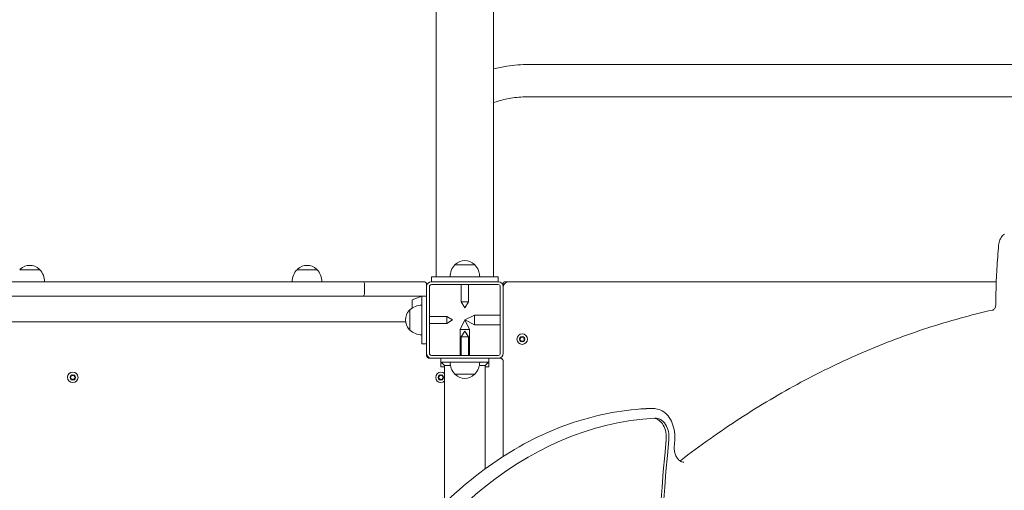
# Model space of a CAD drawing. Units: millimetres. Extents: x 0 to 3439, y 0 to 3707.
# Drawn here: x 3085 to 3187, y 2852 to 2901 of the extents above; entities that cross this region are included whole.
import ezdxf

# ---------------------------------------------------------------- set-up
doc = ezdxf.new("R2010")
doc.units = ezdxf.units.MM
doc.layers.get('Defpoints').update_dxf_attribs({"color": 147})
doc.styles.add('arialN', font='txt')
doc.dimstyles.new('100 strzałki', dxfattribs={"dimtxt": 20, "dimasz": 22, "dimexe": 15, "dimexo": 15, "dimgap": 5, "dimtad": 1, "dimdec": 0, "dimtxsty": 'arialN', "dimcen": 0, "dimse1": 1, "dimse2": 1, "dimclrd": 5, "dimclre": 5, "dimclrt": 256, "dimadec": 0, "dimazin": 0, "dimtfac": 1, "dimtdec": 0, "dimtmove": 0, "dimatfit": 0, "dimfxl": 1, "dimarcsym": 0})

# ---------------------------------------------------------------- blocks, each defined once
blk = doc.blocks.new('*D9')
at = {"color": 5, "lineweight": -2, "transparency": 16777216}
blk.add_line((2366.94, 3600.39), (3248.23, 3600.39), dxfattribs=at)
at = {"color": 5, "transparency": 16777216}
for points in [[(2366.94, 3604.06), (2366.94, 3596.73), (2344.94, 3600.39)], [(3248.23, 3604.06), (3248.23, 3596.73), (3270.23, 3600.39)]]:
    blk.add_solid(points, dxfattribs=at)
at = {"layer": 'Defpoints', "color": 0, "transparency": 16777216}
for p in [(3270.23, 3600.39), (3270.23, 3144.82), (2344.94, 2854.38)]:
    blk.add_point(p, dxfattribs=at)
at = {"transparency": 16777216, "insert": (2807.59, 3615.6), "char_height": 20, "attachment_point": 5, "style": 'arialN'}
blk.add_mtext('925', dxfattribs=at)
blk = doc.blocks.new('*D10')
at = {"color": 5, "lineweight": -2, "transparency": 16777216}
blk.add_line((3335.04, 3534.97), (3335.04, 2754.27), dxfattribs=at)
at = {"color": 5, "transparency": 16777216}
for points in [[(3331.37, 3534.97), (3338.7, 3534.97), (3335.04, 3556.97)], [(3331.37, 2754.27), (3338.7, 2754.27), (3335.04, 2732.27)]]:
    blk.add_solid(points, dxfattribs=at)
at = {"layer": 'Defpoints', "color": 0, "transparency": 16777216}
for p in [(2463.93, 3556.97), (3209.33, 2732.27), (3335.04, 2732.27)]:
    blk.add_point(p, dxfattribs=at)
at = {"transparency": 16777216, "insert": (3319.83, 3144.62), "char_height": 20, "attachment_point": 5, "rotation": 90, "style": 'arialN'}
blk.add_mtext('825', dxfattribs=at)
blk = doc.blocks.new('*D11')
at = {"color": 5, "lineweight": -2, "transparency": 16777216}
blk.add_line((3375.04, 3679.82), (3375.04, 2594.83), dxfattribs=at)
at = {"color": 5, "transparency": 16777216}
for points in [[(3371.37, 3679.82), (3378.7, 3679.82), (3375.04, 3701.82)], [(3371.37, 2594.83), (3378.7, 2594.83), (3375.04, 2572.83)]]:
    blk.add_solid(points, dxfattribs=at)
at = {"layer": 'Defpoints', "color": 0, "transparency": 16777216}
for p in [(3149.02, 3701.82), (3235.02, 2572.83), (3375.04, 2572.83)]:
    blk.add_point(p, dxfattribs=at)
at = {"transparency": 16777216, "insert": (3359.83, 3137.33), "char_height": 20, "attachment_point": 5, "rotation": 90, "style": 'arialN'}
blk.add_mtext('1129', dxfattribs=at)
blk = doc.blocks.new('*D18')
at = {"color": 5, "lineweight": -2, "transparency": 16777216}
blk.add_line((2216.94, 3629.38), (3413.03, 3629.38), dxfattribs=at)
at = {"color": 5, "transparency": 16777216}
for points in [[(2216.94, 3633.04), (2216.94, 3625.71), (2194.94, 3629.38)], [(3413.03, 3633.04), (3413.03, 3625.71), (3435.03, 3629.38)]]:
    blk.add_solid(points, dxfattribs=at)
at = {"layer": 'Defpoints', "color": 0, "transparency": 16777216}
for p in [(3435.03, 3629.38), (3435.03, 3305.82), (2194.94, 2873.82)]:
    blk.add_point(p, dxfattribs=at)
at = {"transparency": 16777216, "insert": (2814.98, 3644.59), "char_height": 20, "attachment_point": 5, "style": 'arialN'}
blk.add_mtext('1240', dxfattribs=at)
blk = doc.blocks.new('A$C4BE9704E')
at = {"color": 0, "linetype": 'Continuous', "lineweight": 0}
for p, q in [((27799.9, 13104.2), (27799.9, 12458.2)), ((27833.6, 13104.2), (27833.6, 12458.2)), ((28026.8, 12946.9), (28026.8, 12437.2)), ((28159.4, 12589.1), (28159.4, 12581.3)), ((28026.8, 12437.2), (28026.8, 12434.2)), ((28026.8, 12433.2), (28026.8, 12434.2)), ((28028.8, 12431.2), (28031.8, 12431.2)), ((28031.8, 12431.3), (28031.8, 12431.2)), ((28101.8, 12431.2), (28031.8, 12431.2)), ((28031.8, 12428.2), (28101.8, 12428.2)), ((28061.8, 12428.2), (28061.8, 12401.2)), ((28071.8, 12428.2), (28071.8, 12401.2)), ((28106.8, 12429.2), (28106.8, 12428.2)), ((28106.8, 12428.2), (28106.8, 12426.2)), ((28108.8, 12431.2), (28109.8, 12431.2)), ((28209.4, 12431.2), (28109.8, 12431.2)), ((28021.8, 12421.2), (25901.8, 12421.2)), ((28021.8, 12420.2), (28021.8, 12426.2)), ((28026.8, 12426.2), (28021.8, 12426.2)), ((28021.8, 12420.2), (28021.8, 12362.2)), ((28026.8, 12426.2), (28026.8, 12356.2)), ((28029.8, 12356.2), (28029.8, 12426.2)), ((28103.8, 12426.2), (28103.8, 12356.2)), ((28106.8, 12356.2), (28106.8, 12426.2)), ((28110.8, 12416.2), (28106.8, 12416.2)), ((28110.8, 12416.2), (28110.8, 12410.2)), ((28115.8, 12416.2), (28110.8, 12416.2)), ((28114.3, 12412.4), (28110.8, 12415.9)), ((28110.8, 12372.2), (28110.8, 12410.2)), ((28222.4, 12412.4), (28114.3, 12412.4)), ((28114.3, 12412.4), (28114.3, 12410.6)), ((28114.3, 12410.6), (28114.3, 12406.3)), ((28115.8, 12416.2), (28115.8, 12412.4)), ((28009.3, 12391.2), (28009.3, 12401.7)), ((28061.8, 12401.2), (28071.8, 12401.2)), ((28066.8, 12391.2), (28061.8, 12401.2)), ((28066.8, 12391.2), (28071.8, 12401.2)), ((28123.3, 12401.7), (28123.3, 12391.2)), ((28009.3, 12380.7), (28009.3, 12391.2)), ((28029.8, 12394.9), (28048, 12394.9)), ((28029.8, 12387.4), (28048, 12387.4)), ((28048, 12391.2), (28048, 12394.9)), ((28054, 12391.2), (28048, 12394.9)), ((28048, 12387.4), (28048, 12391.2)), ((28054, 12391.2), (28048, 12387.4)), ((28066.8, 12391.2), (28076.8, 12396.2)), ((28066.8, 12391.2), (28076.8, 12386.2)), ((28076.8, 12396.2), (28076.8, 12386.2)), ((28103.8, 12396.2), (28076.8, 12396.2)), ((28078.6, 12391.2), (28084.6, 12394.9)), ((28078.6, 12391.2), (28084.6, 12387.4)), ((28084.6, 12394.9), (28084.6, 12391.2)), ((28103.8, 12394.9), (28084.6, 12394.9)), ((28084.6, 12391.2), (28084.6, 12387.4)), ((28103.8, 12387.4), (28084.6, 12387.4)), ((28123.3, 12391.2), (28123.3, 12380.7)), ((28066.8, 12378.4), (28063.1, 12372.4)), ((28066.8, 12378.4), (28070.6, 12372.4)), ((28103.8, 12386.2), (28076.8, 12386.2)), ((28070.6, 12372.4), (28063.1, 12372.4)), ((28063.1, 12354.2), (28063.1, 12372.4)), ((28070.6, 12354.2), (28070.6, 12372.4)), ((28110.8, 12372.2), (28110.8, 12366.2)), ((28114.3, 12370), (28110.8, 12366.5)), ((28114.3, 12376), (28114.3, 12371.7)), ((28114.3, 12371.7), (28114.3, 12370)), ((28258.4, 12370), (28114.3, 12370)), ((28115.8, 12370), (28115.8, 12366.2)), ((28021.8, 12361.2), (25901.8, 12361.2)), ((28021.8, 12356.2), (28021.8, 12362.2)), ((28021.8, 12356.2), (28026.8, 12356.2)), ((28106.8, 12366.2), (28110.8, 12366.2)), ((28106.8, 12356.2), (28106.8, 12354.2)), ((28110.8, 12366.2), (28115.8, 12366.2)), ((28026.8, 12348.2), (28026.8, 12284.2)), ((28031.8, 12351.2), (28029.8, 12351.2)), ((28101.8, 12354.2), (28031.8, 12354.2)), ((28031.8, 12351.2), (28101.8, 12351.2)), ((28041.8, 12351.2), (28041.8, 12346.2)), ((28041.8, 12346.2), (28041.8, 12284.2)), ((28041.8, 12346.2), (28045.6, 12336.2)), ((28047.8, 12346.2), (28041.8, 12346.2)), ((28047.8, 12346.2), (28085.8, 12346.2)), ((28091.8, 12346.2), (28085.8, 12346.2)), ((28091.8, 12351.2), (28091.8, 12346.2)), ((28103.8, 12351.2), (28101.8, 12351.2)), ((28047.8, 12336.2), (28045.6, 12336.2)), ((28047.8, 12336.2), (28054.3, 12336.2)), ((28077.3, 12333.7), (28056.3, 12333.7)), ((28068.8, 12329.3), (28068.8, 10093.1)), ((28026.8, 12276.2), (28026.8, 12284.2)), ((28028.8, 12286.2), (28039.8, 12286.2)), ((28041.8, 12284.2), (28041.8, 12276.2)), ((28026.8, 12276.2), (28026.8, 10146.2)), ((28041.8, 10146.2), (28041.8, 12276.2)), ((28014.3, 12226.2), (28014.3, 12236.7)), ((28014.3, 12215.7), (28014.3, 12226.2)), ((28014.3, 11936.2), (28014.3, 11946.7)), ((28014.3, 11925.7), (28014.3, 11936.2))]:
    blk.add_line(p, q, dxfattribs=at)
for centre in [(28086.8, 12451.2), (28126.8, 11981.2)]:
    blk.add_circle(centre, 5.5, dxfattribs=at)
for centre, radius, start, end in [((28086.8, 12451.2), 2.8, 150, 210), ((28086.8, 12451.2), 2.8, 90, 150), ((28086.8, 12451.2), 2.8, 210, 270), ((28086.8, 12451.2), 2.8, 30, 90), ((28086.8, 12451.2), 2.8, 270, 330), ((28086.8, 12451.2), 2.8, 330, 30), ((28032.8, 12437.2), 6, 180, 270), ((28028.8, 12433.2), 2, 180, 270), ((28031.8, 12426.2), 5, 90, 180), ((28031.8, 12426.2), 2, 90, 180), ((28101.8, 12426.2), 5, 0, 90), ((28101.8, 12426.2), 2, 360, 90), ((28109.8, 12428.2), 3, 90, 180), ((28108.8, 12429.2), 2, 90, 180), ((28019.3, 12391.2), 14.5, 137.1564, 222.8436), ((28010.1, 12399.7), 2, 114.6721, 137.1564), ((28021.8, 12388.6), 18.1, 90, 133.6028), ((28110.8, 12388.6), 18.1, 46.3972, 90), ((28122.5, 12399.7), 2, 42.8436, 65.3279), ((28113.3, 12391.2), 14.5, 317.1564, 42.8436), ((28010.1, 12382.7), 2, 222.8436, 245.3279), ((28021.8, 12393.8), 18.1, 226.3972, 270), ((28110.8, 12393.8), 18.1, 270, 313.6028), ((28122.5, 12382.7), 2, 294.6721, 317.1564), ((28126.8, 12366.2), 5.5, 136.3382, 43.6618), ((28126.8, 12366.2), 2.8, 150, 210), ((28126.8, 12366.2), 2.8, 90, 150), ((28126.8, 12366.2), 2.8, 30, 90), ((28126.8, 12366.2), 2.8, 330, 30), ((28031.8, 12356.2), 5, 180, 270), ((28031.8, 12356.2), 2, 180, 270), ((28101.8, 12356.2), 2, 270, 0), ((28101.8, 12356.2), 5, 270, 0), ((28126.8, 12366.2), 2.8, 210, 270), ((28126.8, 12366.2), 2.8, 270, 330), ((28029.8, 12348.2), 3, 90, 180), ((28069.4, 12346.2), 18.1, 180, 223.6028), ((28064.2, 12346.2), 18.1, 316.3972, 0), ((28103.8, 12354.2), 3, 270, 0), ((28058.3, 12334.5), 2, 204.6721, 227.1564), ((28066.8, 12343.7), 14.5, 227.1564, 312.8436), ((28075.3, 12334.5), 2, 312.8436, 335.3279), ((28028.8, 12284.2), 2, 90, 180), ((28039.8, 12284.2), 2, 360, 90), ((28024.3, 12226.2), 14.5, 137.1564, 222.8436), ((28015.1, 12234.7), 2, 114.6721, 137.1564), ((28026.8, 12223.6), 18.1, 90, 133.6028), ((28015.1, 12217.7), 2, 222.8436, 245.3279), ((28026.8, 12228.8), 18.1, 226.3972, 270), ((28126.8, 11981.2), 2.8, 150, 210), ((28126.8, 11981.2), 2.8, 90, 150), ((28126.8, 11981.2), 2.8, 210, 270), ((28126.8, 11981.2), 2.8, 30, 90), ((28126.8, 11981.2), 2.8, 270, 330), ((28126.8, 11981.2), 2.8, 330, 30), ((28024.3, 11936.2), 14.5, 137.1564, 222.8436), ((28015.1, 11944.7), 2, 114.6721, 137.1564), ((28026.8, 11933.6), 18.1, 90, 133.6028), ((28015.1, 11927.7), 2, 222.8436, 245.3279)]:
    blk.add_arc(centre, radius, start, end, dxfattribs=at)
at = {"color": 0, "linetype": 'Continuous', "lineweight": 0, "extrusion": (0, 0, -1)}
for centre, major_axis, start_param, end_param in [((28189.4, 12590.5), (-20, 0), -0.038689, 1.703996), ((28189.4, 12587.7), (-20, 0), 0.086594, 1.703996), ((28720.4, 12605), (-551.4, 0), -1.051693, -0.038689)]:
    blk.add_ellipse(centre, major_axis=major_axis, ratio=0.707107, start_param=start_param, end_param=end_param, dxfattribs=at)
at = {"color": 0, "linetype": 'Continuous', "lineweight": 0}
for centre in [(28456.8, 14001.4), (28456.8, 13998.6)]:
    blk.add_ellipse(centre, major_axis=(1993.2, 0), ratio=0.707107, start_param=-1.703996, end_param=-1.437597, dxfattribs=at)
for points, knots in [([(27988.5, 12949.4), (27987.6, 12949.5), (27986.7, 12949.7), (27984.9, 12950.1), (27984, 12950.4), (27982.3, 12951.1), (27981.5, 12951.5), (27980, 12952.4), (27979.3, 12952.9), (27978.1, 12954.1), (27977.6, 12954.7), (27977.1, 12955.4)], [1.7018556, 1.7018556, 1.7018556, 1.7018556, 1.8988789, 1.8988789, 2.0959022, 2.0959022, 2.2929255, 2.2929255, 2.4899488, 2.4899488, 2.6869721, 2.6869721, 2.6869721, 2.6869721]), ([(28050.5, 12946.4), (28046.4, 12946.4), (28042.2, 12946.5), (28034, 12946.7), (28029.8, 12946.8), (28021.5, 12947.1), (28017.4, 12947.3), (28009.1, 12947.8), (28005, 12948.1), (27996.8, 12948.7), (27992.6, 12949.1), (27988.5, 12949.4)], [1.5785646, 1.5785646, 1.5785646, 1.5785646, 1.6032228, 1.6032228, 1.627881, 1.627881, 1.6525392, 1.6525392, 1.6771974, 1.6771974, 1.7018556, 1.7018556, 1.7018556, 1.7018556]), ([(28056.4, 12943.2), (28056.4, 12943.5), (28056.3, 12943.7), (28055.9, 12944.3), (28055.6, 12944.6), (28054.9, 12945.2), (28054.5, 12945.4), (28053.5, 12945.9), (28052.9, 12946.1), (28051.8, 12946.3), (28051.2, 12946.4), (28050.5, 12946.4)], [0.158328, 0.158328, 0.158328, 0.158328, 0.439268, 0.439268, 0.720208, 0.720208, 1.001148, 1.001148, 1.282088, 1.282088, 1.563028, 1.563028, 1.563028, 1.563028]), ([(28213.7, 12616.9), (28198, 12637.2), (28183.4, 12657.8), (28156.2, 12699.8), (28143.5, 12721.1), (28120.4, 12764.3), (28109.9, 12786.1), (28090.9, 12830.3), (28082.5, 12852.7), (28067.8, 12897.7), (28061.6, 12920.4), (28056.4, 12943.2)], [2.643104, 2.643104, 2.643104, 2.643104, 2.7111362, 2.7111362, 2.7791683, 2.7791683, 2.8472005, 2.8472005, 2.9152327, 2.9152327, 2.9832649, 2.9832649, 2.9832649, 2.9832649]), ([(28215.3, 12620.2), (28215.3, 12619.1), (28215.1, 12618.1), (28214, 12616), (28213.3, 12615), (28211.3, 12613.3), (28210.1, 12612.5), (28207.5, 12611.3), (28206.1, 12610.9), (28203, 12610.2), (28201.4, 12610.1), (28199.3, 12610.2), (28198.8, 12610.2), (28198.3, 12610.2)], [0, 0, 0, 0, 0.340298, 0.340298, 0.67805, 0.67805, 0.988719, 0.988719, 1.294123, 1.294123, 1.599626, 1.599626, 1.701492, 1.701492, 1.701492, 1.701492]), ([(28193.4, 12610.7), (28190.2, 12611), (28186.9, 12610.9), (28180.6, 12610), (28177.5, 12609.2), (28171.9, 12606.9), (28169.3, 12605.5), (28165, 12602), (28163.2, 12599.9), (28160.6, 12595.6), (28159.8, 12593.3), (28159.5, 12590.3), (28159.4, 12589.7), (28159.4, 12589.1)], [1.437597, 1.437597, 1.437597, 1.437597, 1.765403, 1.765403, 2.093233, 2.093233, 2.420877, 2.420877, 2.745272, 2.745272, 3.058562, 3.058562, 3.141593, 3.141593, 3.141593, 3.141593]), ([(28198.3, 12610.2), (28197.9, 12610.3), (28197.6, 12610.3), (28197, 12610.4), (28196.6, 12610.4), (28196, 12610.4), (28195.6, 12610.5), (28195, 12610.5), (28194.7, 12610.6), (28194, 12610.6), (28193.7, 12610.7), (28193.4, 12610.7)], [1.701492155, 1.701492155, 1.701492155, 1.701492155, 1.701992952, 1.701992952, 1.702493748, 1.702493748, 1.702994545, 1.702994545, 1.703495341, 1.703495341, 1.703996138, 1.703996138, 1.703996138, 1.703996138]), ([(28159.5, 12580.4), (28159.5, 12580.5), (28159.5, 12580.5), (28159.5, 12580.7), (28159.5, 12580.7), (28159.5, 12580.8), (28159.4, 12580.9), (28159.4, 12581), (28159.4, 12581.1), (28159.4, 12581.2), (28159.4, 12581.2), (28159.4, 12581.3)], [3.10290359, 3.10290359, 3.10290359, 3.10290359, 3.1106414, 3.1106414, 3.11837922, 3.11837922, 3.12611703, 3.12611703, 3.13385484, 3.13385484, 3.14159265, 3.14159265, 3.14159265, 3.14159265]), ([(28442.2, 12250.5), (28409.3, 12263.8), (28378.3, 12279.5), (28321.3, 12314.9), (28295.4, 12334.7), (28249.7, 12377.5), (28229.9, 12400.6), (28197.3, 12449.1), (28184.4, 12474.5), (28166.3, 12526.8), (28160.9, 12553.5), (28159.5, 12580.4)], [2.089899, 2.089899, 2.089899, 2.089899, 2.2925, 2.2925, 2.495101, 2.495101, 2.697702, 2.697702, 2.900303, 2.900303, 3.102904, 3.102904, 3.102904, 3.102904]), ([(27799.9, 12458.2), (27799.9, 12450.4), (27800.5, 12442.5), (27802.3, 12430.3), (27803.3, 12425.6), (27804.4, 12421.2)], [1.5707963, 1.5707963, 1.5707963, 1.5707963, 1.8849556, 1.8849556, 2.0817571, 2.0817571, 2.0817571, 2.0817571]), ([(27833.6, 12458.2), (27833.6, 12452.5), (27834, 12446.8), (27835.5, 12436), (27836.6, 12431), (27838.5, 12424.7), (27839.1, 12422.9), (27839.7, 12421.2)], [1.5707963, 1.5707963, 1.5707963, 1.5707963, 1.8604148, 1.8604148, 2.1459498, 2.1459498, 2.2698798, 2.2698798, 2.2698798, 2.2698798]), ([(28084.5, 12451.9), (28084.4, 12452), (28084.4, 12452), (28084.3, 12452.2), (28084.3, 12452.3), (28084.3, 12452.4), (28084.3, 12452.5), (28084.4, 12452.6)], [0.0298548, 0.0298548, 0.0298548, 0.0298548, 0.05522556, 0.05522556, 0.08065761, 0.08065761, 0.10608966, 0.10608966, 0.10608966, 0.10608966]), ([(28084.4, 12449.8), (28084.3, 12449.9), (28084.3, 12450), (28084.3, 12450.1), (28084.3, 12450.2), (28084.4, 12450.4), (28084.4, 12450.4), (28084.5, 12450.5)], [0.10608966, 0.10608966, 0.10608966, 0.10608966, 0.13152171, 0.13152171, 0.15695376, 0.15695376, 0.18232453, 0.18232453, 0.18232453, 0.18232453]), ([(28084.4, 12452.6), (28084.4, 12452.7), (28084.5, 12452.7), (28084.6, 12452.8), (28084.7, 12452.9), (28084.9, 12452.9), (28085, 12452.9), (28085, 12452.8)], [0.10608966, 0.10608966, 0.10608966, 0.10608966, 0.13152171, 0.13152171, 0.15695376, 0.15695376, 0.18232453, 0.18232453, 0.18232453, 0.18232453]), ([(28085, 12449.5), (28085, 12449.5), (28084.9, 12449.5), (28084.7, 12449.5), (28084.6, 12449.6), (28084.5, 12449.7), (28084.4, 12449.7), (28084.4, 12449.8)], [0.0298548, 0.0298548, 0.0298548, 0.0298548, 0.05522556, 0.05522556, 0.08065761, 0.08065761, 0.10608966, 0.10608966, 0.10608966, 0.10608966]), ([(28084.5, 12450.5), (28084.5, 12450.5), (28084.6, 12450.6), (28084.7, 12450.7), (28084.7, 12450.8), (28084.8, 12451), (28084.8, 12451.1), (28084.8, 12451.3), (28084.8, 12451.4), (28084.7, 12451.6), (28084.7, 12451.7), (28084.6, 12451.8), (28084.5, 12451.9), (28084.5, 12451.9)], [0.0448743, 0.0448743, 0.0448743, 0.0448743, 0.0685338, 0.0685338, 0.0969447, 0.0969447, 0.1253556, 0.1253556, 0.1537664, 0.1537664, 0.1821773, 0.1821773, 0.2058368, 0.2058368, 0.2058368, 0.2058368]), ([(28085, 12452.8), (28085.1, 12452.8), (28085.2, 12452.8), (28085.3, 12452.8), (28085.4, 12452.8), (28085.6, 12452.9), (28085.7, 12452.9), (28085.9, 12453), (28086, 12453), (28086.1, 12453.2), (28086.2, 12453.3), (28086.2, 12453.4), (28086.2, 12453.5), (28086.3, 12453.6)], [0.0448743, 0.0448743, 0.0448743, 0.0448743, 0.0685338, 0.0685338, 0.0969447, 0.0969447, 0.1253556, 0.1253556, 0.1537664, 0.1537664, 0.1821773, 0.1821773, 0.2058368, 0.2058368, 0.2058368, 0.2058368]), ([(28086.3, 12448.8), (28086.2, 12448.9), (28086.2, 12449), (28086.2, 12449.1), (28086.1, 12449.2), (28086, 12449.3), (28085.9, 12449.4), (28085.7, 12449.5), (28085.6, 12449.5), (28085.4, 12449.6), (28085.3, 12449.6), (28085.2, 12449.6), (28085.1, 12449.6), (28085, 12449.5)], [0.0448743, 0.0448743, 0.0448743, 0.0448743, 0.0685338, 0.0685338, 0.0969447, 0.0969447, 0.1253556, 0.1253556, 0.1537664, 0.1537664, 0.1821773, 0.1821773, 0.2058368, 0.2058368, 0.2058368, 0.2058368]), ([(28086.3, 12453.6), (28086.3, 12453.6), (28086.3, 12453.7), (28086.4, 12453.8), (28086.5, 12453.9), (28086.6, 12454), (28086.7, 12454), (28086.8, 12454)], [0.0298548, 0.0298548, 0.0298548, 0.0298548, 0.05522556, 0.05522556, 0.08065761, 0.08065761, 0.10608966, 0.10608966, 0.10608966, 0.10608966]), ([(28086.8, 12448.4), (28086.7, 12448.4), (28086.6, 12448.4), (28086.5, 12448.5), (28086.4, 12448.5), (28086.3, 12448.7), (28086.3, 12448.7), (28086.3, 12448.8)], [0.10608966, 0.10608966, 0.10608966, 0.10608966, 0.13152171, 0.13152171, 0.15695376, 0.15695376, 0.18232453, 0.18232453, 0.18232453, 0.18232453]), ([(28086.8, 12454), (28086.9, 12454), (28087, 12454), (28087.1, 12453.9), (28087.2, 12453.8), (28087.3, 12453.7), (28087.3, 12453.6), (28087.4, 12453.6)], [0.10608966, 0.10608966, 0.10608966, 0.10608966, 0.13152171, 0.13152171, 0.15695376, 0.15695376, 0.18232453, 0.18232453, 0.18232453, 0.18232453]), ([(28087.4, 12448.8), (28087.3, 12448.7), (28087.3, 12448.7), (28087.2, 12448.5), (28087.1, 12448.5), (28087, 12448.4), (28086.9, 12448.4), (28086.8, 12448.4)], [0.0298548, 0.0298548, 0.0298548, 0.0298548, 0.05522556, 0.05522556, 0.08065761, 0.08065761, 0.10608966, 0.10608966, 0.10608966, 0.10608966]), ([(28087.4, 12453.6), (28087.4, 12453.5), (28087.4, 12453.4), (28087.5, 12453.3), (28087.5, 12453.2), (28087.7, 12453), (28087.7, 12453), (28087.9, 12452.9), (28088, 12452.9), (28088.2, 12452.8), (28088.3, 12452.8), (28088.4, 12452.8), (28088.5, 12452.8), (28088.6, 12452.8)], [0.0448743, 0.0448743, 0.0448743, 0.0448743, 0.0685338, 0.0685338, 0.0969447, 0.0969447, 0.1253556, 0.1253556, 0.1537664, 0.1537664, 0.1821773, 0.1821773, 0.2058368, 0.2058368, 0.2058368, 0.2058368]), ([(28088.6, 12449.5), (28088.5, 12449.6), (28088.4, 12449.6), (28088.3, 12449.6), (28088.2, 12449.6), (28088, 12449.5), (28087.9, 12449.5), (28087.7, 12449.4), (28087.7, 12449.3), (28087.5, 12449.2), (28087.5, 12449.1), (28087.4, 12449), (28087.4, 12448.9), (28087.4, 12448.8)], [0.0448743, 0.0448743, 0.0448743, 0.0448743, 0.0685338, 0.0685338, 0.0969447, 0.0969447, 0.1253556, 0.1253556, 0.1537664, 0.1537664, 0.1821773, 0.1821773, 0.2058368, 0.2058368, 0.2058368, 0.2058368]), ([(28088.6, 12452.8), (28088.7, 12452.9), (28088.7, 12452.9), (28088.9, 12452.9), (28089, 12452.8), (28089.1, 12452.7), (28089.2, 12452.7), (28089.2, 12452.6)], [0.02985479, 0.02985479, 0.02985479, 0.02985479, 0.05522556, 0.05522556, 0.08065761, 0.08065761, 0.10608966, 0.10608966, 0.10608966, 0.10608966]), ([(28089.2, 12449.8), (28089.2, 12449.7), (28089.1, 12449.7), (28089, 12449.6), (28088.9, 12449.5), (28088.7, 12449.5), (28088.7, 12449.5), (28088.6, 12449.5)], [0.10608966, 0.10608966, 0.10608966, 0.10608966, 0.13152171, 0.13152171, 0.15695376, 0.15695376, 0.18232452, 0.18232452, 0.18232452, 0.18232452]), ([(28089.1, 12451.9), (28089.1, 12451.9), (28089, 12451.8), (28088.9, 12451.7), (28088.9, 12451.6), (28088.8, 12451.4), (28088.8, 12451.3), (28088.8, 12451.1), (28088.8, 12451), (28088.9, 12450.8), (28088.9, 12450.7), (28089, 12450.6), (28089.1, 12450.5), (28089.1, 12450.5)], [0.0448743, 0.0448743, 0.0448743, 0.0448743, 0.0685338, 0.0685338, 0.0969447, 0.0969447, 0.1253556, 0.1253556, 0.1537664, 0.1537664, 0.1821773, 0.1821773, 0.2058368, 0.2058368, 0.2058368, 0.2058368]), ([(28089.2, 12452.6), (28089.3, 12452.5), (28089.3, 12452.4), (28089.3, 12452.3), (28089.3, 12452.2), (28089.2, 12452), (28089.2, 12452), (28089.1, 12451.9)], [0.10608966, 0.10608966, 0.10608966, 0.10608966, 0.13152171, 0.13152171, 0.15695376, 0.15695376, 0.18232453, 0.18232453, 0.18232453, 0.18232453]), ([(28089.1, 12450.5), (28089.2, 12450.4), (28089.2, 12450.4), (28089.3, 12450.2), (28089.3, 12450.1), (28089.3, 12450), (28089.3, 12449.9), (28089.2, 12449.8)], [0.02985479, 0.02985479, 0.02985479, 0.02985479, 0.05522556, 0.05522556, 0.08065761, 0.08065761, 0.10608966, 0.10608966, 0.10608966, 0.10608966]), ([(28124.5, 12366.9), (28124.4, 12367), (28124.4, 12367), (28124.3, 12367.2), (28124.3, 12367.3), (28124.3, 12367.4), (28124.3, 12367.5), (28124.4, 12367.6)], [0.02985479, 0.02985479, 0.02985479, 0.02985479, 0.05522556, 0.05522556, 0.08065761, 0.08065761, 0.10608966, 0.10608966, 0.10608966, 0.10608966]), ([(28124.4, 12367.6), (28124.4, 12367.7), (28124.5, 12367.7), (28124.6, 12367.8), (28124.7, 12367.9), (28124.9, 12367.9), (28125, 12367.9), (28125, 12367.8)], [0.10608966, 0.10608966, 0.10608966, 0.10608966, 0.13152171, 0.13152171, 0.15695376, 0.15695376, 0.18232452, 0.18232452, 0.18232452, 0.18232452]), ([(28124.5, 12365.5), (28124.5, 12365.5), (28124.6, 12365.6), (28124.7, 12365.7), (28124.7, 12365.8), (28124.8, 12366), (28124.8, 12366.1), (28124.8, 12366.3), (28124.8, 12366.4), (28124.7, 12366.6), (28124.7, 12366.7), (28124.6, 12366.8), (28124.5, 12366.9), (28124.5, 12366.9)], [0.0448743, 0.0448743, 0.0448743, 0.0448743, 0.0685338, 0.0685338, 0.0969447, 0.0969447, 0.1253556, 0.1253556, 0.1537664, 0.1537664, 0.1821773, 0.1821773, 0.2058368, 0.2058368, 0.2058368, 0.2058368]), ([(28125, 12367.8), (28125.1, 12367.8), (28125.2, 12367.8), (28125.3, 12367.8), (28125.4, 12367.8), (28125.6, 12367.9), (28125.7, 12367.9), (28125.9, 12368), (28126, 12368), (28126.1, 12368.2), (28126.2, 12368.3), (28126.2, 12368.4), (28126.2, 12368.5), (28126.3, 12368.6)], [0.0448743, 0.0448743, 0.0448743, 0.0448743, 0.0685338, 0.0685338, 0.0969447, 0.0969447, 0.1253556, 0.1253556, 0.1537664, 0.1537664, 0.1821773, 0.1821773, 0.2058368, 0.2058368, 0.2058368, 0.2058368]), ([(28126.3, 12368.6), (28126.3, 12368.6), (28126.3, 12368.7), (28126.4, 12368.8), (28126.5, 12368.9), (28126.6, 12369), (28126.7, 12369), (28126.8, 12369)], [0.0298548, 0.0298548, 0.0298548, 0.0298548, 0.05522556, 0.05522556, 0.08065761, 0.08065761, 0.10608966, 0.10608966, 0.10608966, 0.10608966]), ([(28126.8, 12369), (28126.9, 12369), (28127, 12369), (28127.1, 12368.9), (28127.2, 12368.8), (28127.3, 12368.7), (28127.3, 12368.6), (28127.4, 12368.6)], [0.10608966, 0.10608966, 0.10608966, 0.10608966, 0.13152171, 0.13152171, 0.15695376, 0.15695376, 0.18232453, 0.18232453, 0.18232453, 0.18232453]), ([(28127.4, 12368.6), (28127.4, 12368.5), (28127.4, 12368.4), (28127.5, 12368.3), (28127.5, 12368.2), (28127.7, 12368), (28127.7, 12368), (28127.9, 12367.9), (28128, 12367.9), (28128.2, 12367.8), (28128.3, 12367.8), (28128.4, 12367.8), (28128.5, 12367.8), (28128.6, 12367.8)], [0.0448743, 0.0448743, 0.0448743, 0.0448743, 0.0685338, 0.0685338, 0.0969447, 0.0969447, 0.1253556, 0.1253556, 0.1537664, 0.1537664, 0.1821773, 0.1821773, 0.2058368, 0.2058368, 0.2058368, 0.2058368]), ([(28128.6, 12367.8), (28128.7, 12367.9), (28128.7, 12367.9), (28128.9, 12367.9), (28129, 12367.8), (28129.1, 12367.7), (28129.2, 12367.7), (28129.2, 12367.6)], [0.0298548, 0.0298548, 0.0298548, 0.0298548, 0.05522556, 0.05522556, 0.08065761, 0.08065761, 0.10608966, 0.10608966, 0.10608966, 0.10608966]), ([(28129.1, 12366.9), (28129.1, 12366.9), (28129, 12366.8), (28128.9, 12366.7), (28128.9, 12366.6), (28128.8, 12366.4), (28128.8, 12366.3), (28128.8, 12366.1), (28128.8, 12366), (28128.9, 12365.8), (28128.9, 12365.7), (28129, 12365.6), (28129.1, 12365.5), (28129.1, 12365.5)], [0.0448743, 0.0448743, 0.0448743, 0.0448743, 0.0685338, 0.0685338, 0.0969447, 0.0969447, 0.1253556, 0.1253556, 0.1537664, 0.1537664, 0.1821773, 0.1821773, 0.2058368, 0.2058368, 0.2058368, 0.2058368]), ([(28129.2, 12367.6), (28129.3, 12367.5), (28129.3, 12367.4), (28129.3, 12367.3), (28129.3, 12367.2), (28129.2, 12367), (28129.2, 12367), (28129.1, 12366.9)], [0.10608966, 0.10608966, 0.10608966, 0.10608966, 0.13152171, 0.13152171, 0.15695376, 0.15695376, 0.18232453, 0.18232453, 0.18232453, 0.18232453]), ([(28124.4, 12364.8), (28124.3, 12364.9), (28124.3, 12365), (28124.3, 12365.1), (28124.3, 12365.2), (28124.4, 12365.4), (28124.4, 12365.4), (28124.5, 12365.5)], [0.10608966, 0.10608966, 0.10608966, 0.10608966, 0.13152171, 0.13152171, 0.15695376, 0.15695376, 0.18232453, 0.18232453, 0.18232453, 0.18232453]), ([(28125, 12364.5), (28125, 12364.5), (28124.9, 12364.5), (28124.7, 12364.5), (28124.6, 12364.6), (28124.5, 12364.7), (28124.4, 12364.7), (28124.4, 12364.8)], [0.02985479, 0.02985479, 0.02985479, 0.02985479, 0.05522556, 0.05522556, 0.08065761, 0.08065761, 0.10608966, 0.10608966, 0.10608966, 0.10608966]), ([(28126.3, 12363.8), (28126.2, 12363.9), (28126.2, 12364), (28126.2, 12364.1), (28126.1, 12364.2), (28126, 12364.3), (28125.9, 12364.4), (28125.7, 12364.5), (28125.6, 12364.5), (28125.4, 12364.6), (28125.3, 12364.6), (28125.2, 12364.6), (28125.1, 12364.6), (28125, 12364.5)], [0.0448743, 0.0448743, 0.0448743, 0.0448743, 0.0685338, 0.0685338, 0.0969447, 0.0969447, 0.1253556, 0.1253556, 0.1537664, 0.1537664, 0.1821773, 0.1821773, 0.2058368, 0.2058368, 0.2058368, 0.2058368]), ([(28126.8, 12363.4), (28126.7, 12363.4), (28126.6, 12363.4), (28126.5, 12363.5), (28126.4, 12363.5), (28126.3, 12363.7), (28126.3, 12363.7), (28126.3, 12363.8)], [0.10608966, 0.10608966, 0.10608966, 0.10608966, 0.13152171, 0.13152171, 0.15695376, 0.15695376, 0.18232453, 0.18232453, 0.18232453, 0.18232453]), ([(28127.4, 12363.8), (28127.3, 12363.7), (28127.3, 12363.7), (28127.2, 12363.5), (28127.1, 12363.5), (28127, 12363.4), (28126.9, 12363.4), (28126.8, 12363.4)], [0.0298548, 0.0298548, 0.0298548, 0.0298548, 0.05522556, 0.05522556, 0.08065761, 0.08065761, 0.10608966, 0.10608966, 0.10608966, 0.10608966]), ([(28128.6, 12364.5), (28128.5, 12364.6), (28128.4, 12364.6), (28128.3, 12364.6), (28128.2, 12364.6), (28128, 12364.5), (28127.9, 12364.5), (28127.7, 12364.4), (28127.7, 12364.3), (28127.5, 12364.2), (28127.5, 12364.1), (28127.4, 12364), (28127.4, 12363.9), (28127.4, 12363.8)], [0.0448743, 0.0448743, 0.0448743, 0.0448743, 0.0685338, 0.0685338, 0.0969447, 0.0969447, 0.1253556, 0.1253556, 0.1537664, 0.1537664, 0.1821773, 0.1821773, 0.2058368, 0.2058368, 0.2058368, 0.2058368]), ([(28129.2, 12364.8), (28129.2, 12364.7), (28129.1, 12364.7), (28129, 12364.6), (28128.9, 12364.5), (28128.7, 12364.5), (28128.7, 12364.5), (28128.6, 12364.5)], [0.10608966, 0.10608966, 0.10608966, 0.10608966, 0.13152171, 0.13152171, 0.15695376, 0.15695376, 0.18232453, 0.18232453, 0.18232453, 0.18232453]), ([(28129.1, 12365.5), (28129.2, 12365.4), (28129.2, 12365.4), (28129.3, 12365.2), (28129.3, 12365.1), (28129.3, 12365), (28129.3, 12364.9), (28129.2, 12364.8)], [0.0298548, 0.0298548, 0.0298548, 0.0298548, 0.05522556, 0.05522556, 0.08065761, 0.08065761, 0.10608966, 0.10608966, 0.10608966, 0.10608966]), ([(28124.5, 11981.9), (28124.4, 11982), (28124.4, 11982), (28124.3, 11982.2), (28124.3, 11982.3), (28124.3, 11982.4), (28124.3, 11982.5), (28124.4, 11982.6)], [0.02985479, 0.02985479, 0.02985479, 0.02985479, 0.05522556, 0.05522556, 0.08065761, 0.08065761, 0.10608966, 0.10608966, 0.10608966, 0.10608966]), ([(28124.4, 11979.8), (28124.3, 11979.9), (28124.3, 11980), (28124.3, 11980.1), (28124.3, 11980.2), (28124.4, 11980.4), (28124.4, 11980.4), (28124.5, 11980.5)], [0.10608966, 0.10608966, 0.10608966, 0.10608966, 0.13152171, 0.13152171, 0.15695376, 0.15695376, 0.18232453, 0.18232453, 0.18232453, 0.18232453]), ([(28124.4, 11982.6), (28124.4, 11982.7), (28124.5, 11982.7), (28124.6, 11982.8), (28124.7, 11982.9), (28124.9, 11982.9), (28125, 11982.9), (28125, 11982.8)], [0.10608966, 0.10608966, 0.10608966, 0.10608966, 0.13152171, 0.13152171, 0.15695376, 0.15695376, 0.18232452, 0.18232452, 0.18232452, 0.18232452]), ([(28125, 11979.5), (28125, 11979.5), (28124.9, 11979.5), (28124.7, 11979.5), (28124.6, 11979.6), (28124.5, 11979.7), (28124.4, 11979.7), (28124.4, 11979.8)], [0.02985479, 0.02985479, 0.02985479, 0.02985479, 0.05522556, 0.05522556, 0.08065761, 0.08065761, 0.10608966, 0.10608966, 0.10608966, 0.10608966]), ([(28124.5, 11980.5), (28124.5, 11980.5), (28124.6, 11980.6), (28124.7, 11980.7), (28124.7, 11980.8), (28124.8, 11981), (28124.8, 11981.1), (28124.8, 11981.3), (28124.8, 11981.4), (28124.7, 11981.6), (28124.7, 11981.7), (28124.6, 11981.8), (28124.5, 11981.9), (28124.5, 11981.9)], [0.0448743, 0.0448743, 0.0448743, 0.0448743, 0.0685338, 0.0685338, 0.0969447, 0.0969447, 0.1253556, 0.1253556, 0.1537664, 0.1537664, 0.1821773, 0.1821773, 0.2058368, 0.2058368, 0.2058368, 0.2058368]), ([(28125, 11982.8), (28125.1, 11982.8), (28125.2, 11982.8), (28125.3, 11982.8), (28125.4, 11982.8), (28125.6, 11982.9), (28125.7, 11982.9), (28125.9, 11983), (28126, 11983), (28126.1, 11983.2), (28126.2, 11983.3), (28126.2, 11983.4), (28126.2, 11983.5), (28126.3, 11983.6)], [0.0448743, 0.0448743, 0.0448743, 0.0448743, 0.0685338, 0.0685338, 0.0969447, 0.0969447, 0.1253556, 0.1253556, 0.1537664, 0.1537664, 0.1821773, 0.1821773, 0.2058368, 0.2058368, 0.2058368, 0.2058368]), ([(28126.3, 11978.8), (28126.2, 11978.9), (28126.2, 11979), (28126.2, 11979.1), (28126.1, 11979.2), (28126, 11979.3), (28125.9, 11979.4), (28125.7, 11979.5), (28125.6, 11979.5), (28125.4, 11979.6), (28125.3, 11979.6), (28125.2, 11979.6), (28125.1, 11979.6), (28125, 11979.5)], [0.0448743, 0.0448743, 0.0448743, 0.0448743, 0.0685338, 0.0685338, 0.0969447, 0.0969447, 0.1253556, 0.1253556, 0.1537664, 0.1537664, 0.1821773, 0.1821773, 0.2058368, 0.2058368, 0.2058368, 0.2058368]), ([(28126.3, 11983.6), (28126.3, 11983.6), (28126.3, 11983.7), (28126.4, 11983.8), (28126.5, 11983.9), (28126.6, 11984), (28126.7, 11984), (28126.8, 11984)], [0.0298548, 0.0298548, 0.0298548, 0.0298548, 0.05522556, 0.05522556, 0.08065761, 0.08065761, 0.10608966, 0.10608966, 0.10608966, 0.10608966]), ([(28126.8, 11978.4), (28126.7, 11978.4), (28126.6, 11978.4), (28126.5, 11978.5), (28126.4, 11978.5), (28126.3, 11978.7), (28126.3, 11978.7), (28126.3, 11978.8)], [0.10608966, 0.10608966, 0.10608966, 0.10608966, 0.13152171, 0.13152171, 0.15695376, 0.15695376, 0.18232453, 0.18232453, 0.18232453, 0.18232453]), ([(28126.8, 11984), (28126.9, 11984), (28127, 11984), (28127.1, 11983.9), (28127.2, 11983.8), (28127.3, 11983.7), (28127.3, 11983.6), (28127.4, 11983.6)], [0.10608966, 0.10608966, 0.10608966, 0.10608966, 0.13152171, 0.13152171, 0.15695376, 0.15695376, 0.18232453, 0.18232453, 0.18232453, 0.18232453]), ([(28127.4, 11978.8), (28127.3, 11978.7), (28127.3, 11978.7), (28127.2, 11978.5), (28127.1, 11978.5), (28127, 11978.4), (28126.9, 11978.4), (28126.8, 11978.4)], [0.0298548, 0.0298548, 0.0298548, 0.0298548, 0.05522556, 0.05522556, 0.08065761, 0.08065761, 0.10608966, 0.10608966, 0.10608966, 0.10608966]), ([(28127.4, 11983.6), (28127.4, 11983.5), (28127.4, 11983.4), (28127.5, 11983.3), (28127.5, 11983.2), (28127.7, 11983), (28127.7, 11983), (28127.9, 11982.9), (28128, 11982.9), (28128.2, 11982.8), (28128.3, 11982.8), (28128.4, 11982.8), (28128.5, 11982.8), (28128.6, 11982.8)], [0.0448743, 0.0448743, 0.0448743, 0.0448743, 0.0685338, 0.0685338, 0.0969447, 0.0969447, 0.1253556, 0.1253556, 0.1537664, 0.1537664, 0.1821773, 0.1821773, 0.2058368, 0.2058368, 0.2058368, 0.2058368]), ([(28128.6, 11979.5), (28128.5, 11979.6), (28128.4, 11979.6), (28128.3, 11979.6), (28128.2, 11979.6), (28128, 11979.5), (28127.9, 11979.5), (28127.7, 11979.4), (28127.7, 11979.3), (28127.5, 11979.2), (28127.5, 11979.1), (28127.4, 11979), (28127.4, 11978.9), (28127.4, 11978.8)], [0.0448743, 0.0448743, 0.0448743, 0.0448743, 0.0685338, 0.0685338, 0.0969447, 0.0969447, 0.1253556, 0.1253556, 0.1537664, 0.1537664, 0.1821773, 0.1821773, 0.2058368, 0.2058368, 0.2058368, 0.2058368]), ([(28128.6, 11982.8), (28128.7, 11982.9), (28128.7, 11982.9), (28128.9, 11982.9), (28129, 11982.8), (28129.1, 11982.7), (28129.2, 11982.7), (28129.2, 11982.6)], [0.0298548, 0.0298548, 0.0298548, 0.0298548, 0.05522556, 0.05522556, 0.08065761, 0.08065761, 0.10608966, 0.10608966, 0.10608966, 0.10608966]), ([(28129.2, 11979.8), (28129.2, 11979.7), (28129.1, 11979.7), (28129, 11979.6), (28128.9, 11979.5), (28128.7, 11979.5), (28128.7, 11979.5), (28128.6, 11979.5)], [0.10608966, 0.10608966, 0.10608966, 0.10608966, 0.13152171, 0.13152171, 0.15695376, 0.15695376, 0.18232453, 0.18232453, 0.18232453, 0.18232453]), ([(28129.1, 11981.9), (28129.1, 11981.9), (28129, 11981.8), (28128.9, 11981.7), (28128.9, 11981.6), (28128.8, 11981.4), (28128.8, 11981.3), (28128.8, 11981.1), (28128.8, 11981), (28128.9, 11980.8), (28128.9, 11980.7), (28129, 11980.6), (28129.1, 11980.5), (28129.1, 11980.5)], [0.0448743, 0.0448743, 0.0448743, 0.0448743, 0.0685338, 0.0685338, 0.0969447, 0.0969447, 0.1253556, 0.1253556, 0.1537664, 0.1537664, 0.1821773, 0.1821773, 0.2058368, 0.2058368, 0.2058368, 0.2058368]), ([(28129.2, 11982.6), (28129.3, 11982.5), (28129.3, 11982.4), (28129.3, 11982.3), (28129.3, 11982.2), (28129.2, 11982), (28129.2, 11982), (28129.1, 11981.9)], [0.10608966, 0.10608966, 0.10608966, 0.10608966, 0.13152171, 0.13152171, 0.15695376, 0.15695376, 0.18232453, 0.18232453, 0.18232453, 0.18232453]), ([(28129.1, 11980.5), (28129.2, 11980.4), (28129.2, 11980.4), (28129.3, 11980.2), (28129.3, 11980.1), (28129.3, 11980), (28129.3, 11979.9), (28129.2, 11979.8)], [0.0298548, 0.0298548, 0.0298548, 0.0298548, 0.05522556, 0.05522556, 0.08065761, 0.08065761, 0.10608966, 0.10608966, 0.10608966, 0.10608966])]:
    blk.add_open_spline(points, degree=3, knots=knots, dxfattribs=at)
blk.add_open_spline([(28214.1, 12616.3), (28214, 12616.5), (28213.8, 12616.7), (28213.7, 12616.9)], degree=3, dxfattribs=at)

msp = doc.modelspace()

# ---------------------------------------------------------------- block references
at = {"xscale": 0.1, "yscale": 0.1, "zscale": 0.1, "rotation": 270}
msp.add_blockref('A$C4BE9704E', (1891.94, 5676.5), dxfattribs=at)

# ---------------------------------------------------------------- dimensions: what is measured, and where the dimension line sits
for base, p1, p2, picture, middle in [((3375.04, 2572.83), (3149.02, 3701.82), (3235.02, 2572.83), '*D11', (3359.83, 3137.33)), ((3335.04, 2732.27), (2463.93, 3556.97), (3209.33, 2732.27), '*D10', (3319.83, 3144.62))]:
    dim = msp.add_linear_dim(base=base, p1=p1, p2=p2, angle=90, dimstyle='100 strzałki')
    dim.commit()
    dim.dimension.update_dxf_attribs({"geometry": picture, "text_midpoint": middle})
for base, p1, p2, picture, middle in [((3435.03, 3629.38), (2194.94, 2873.82), (3435.03, 3305.82), '*D18', (2814.98, 3644.59)), ((3270.23, 3600.39), (2344.94, 2854.38), (3270.23, 3144.82), '*D9', (2807.59, 3615.6))]:
    dim = msp.add_linear_dim(base=base, p1=p1, p2=p2, dimstyle='100 strzałki')
    dim.commit()
    dim.dimension.update_dxf_attribs({"geometry": picture, "text_midpoint": middle})

doc.saveas('drawing.dxf')
